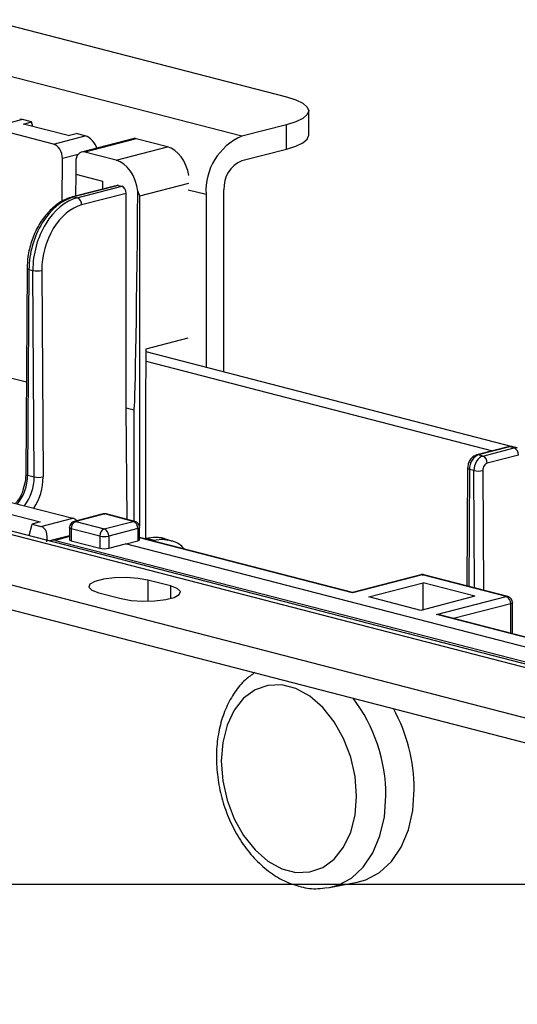
# Model space of a CAD drawing. Extents: x 0 to 5940, y 0 to 4200.
# Drawn here: x 2133 to 2172, y 3110 to 3188 of the extents above; entities that cross this region are included whole.
import ezdxf

# ---------------------------------------------------------------- set-up
doc = ezdxf.new("R2010")
doc.units = 0
doc.header["$LTSCALE"] = 20
doc.layers.get('0').update_dxf_attribs({"linetype": 'CONTINUOUS'})
doc.layers.add('DOLD_REFERENS_RAM___LINJER', color=1, linetype='CONTINUOUS')

msp = doc.modelspace()

# ---------------------------------------------------------------- linework, layer by layer
at = {"color": 7, "linetype": 'CONTINUOUS'}
for p, q in [((1780.447, 3278.941), (2153.799, 3182.311)), ((2150.263, 3179.199), (1768.426, 3278.026)), ((2155.556, 3179.281), (2155.556, 3181.213)), ((2132.921, 3180.516), (2130.411, 3179.866)), ((2133.628, 3180.333), (2132.921, 3180.516)), ((2132.975, 3180.164), (2133.628, 3180.333)), ((2136.51, 3179.249), (2132.975, 3180.164)), ((2133.733, 3179.967), (2133.628, 3180.333)), ((2153.799, 3180.114), (2150.263, 3179.199)), ((2153.799, 3178.183), (2153.799, 3180.114)), ((2135.361, 3178.585), (2130.411, 3179.866)), ((2136.51, 3179.249), (2137.164, 3179.418)), ((2137.871, 3179.235), (2137.164, 3179.418)), ((2135.361, 3178.585), (2137.871, 3179.235)), ((2141.651, 3178.999), (2137.585, 3177.947)), ((2141.902, 3178.997), (2137.836, 3177.945)), ((2144.376, 3178.356), (2141.902, 3178.997)), ((2140.311, 3177.304), (2137.836, 3177.945)), ((2140.311, 3177.304), (2144.376, 3178.356)), ((2150.263, 3177.268), (2153.799, 3178.183)), ((2136.04, 3174.031), (2136.062, 3177.435)), ((2137.122, 3177.16), (2137.116, 3176.192)), ((2137.116, 3176.192), (2137.105, 3174.463)), ((2137.116, 3176.192), (2139.238, 3175.643)), ((2139.238, 3175.643), (2139.234, 3175.013)), ((2140.392, 3175.313), (2136.856, 3174.398)), ((2140.517, 3175.312), (2136.982, 3174.397)), ((2137.235, 3174.332), (2140.771, 3175.247)), ((2141.121, 3174.676), (2137.589, 3173.761)), ((2140.517, 3175.312), (2140.771, 3175.247)), ((2141.121, 3157.712), (2141.121, 3174.676)), ((2147.435, 3174.604), (2147.435, 3160.898)), ((2148.849, 3160.532), (2148.849, 3174.97)), ((2136.982, 3174.397), (2137.235, 3174.332)), ((2133.272, 3168.754), (2133.168, 3152.458)), ((2133.418, 3168.66), (2133.314, 3152.363)), ((2133.418, 3168.66), (2133.728, 3168.58)), ((2133.832, 3152.229), (2133.728, 3168.58)), ((2134.435, 3168.584), (2134.539, 3152.233)), ((2142.692, 3162.372), (2146.021, 3163.234)), ((2142.662, 3157.686), (2142.692, 3162.372)), ((2171.683, 3154.622), (2142.69, 3162.126)), ((2142.686, 3161.395), (2170.11, 3154.297)), ((2141.178, 3148.878), (2141.121, 3157.712)), ((2141.121, 3157.712), (2141.743, 3157.552)), ((2142.662, 3147.348), (2142.662, 3157.686)), ((2171.336, 3154.614), (2168.861, 3153.974)), ((2171.461, 3154.613), (2168.986, 3153.973)), ((2169.326, 3153.885), (2171.801, 3154.525)), ((2171.801, 3154.525), (2171.461, 3154.613)), ((2172.051, 3154.527), (2171.711, 3154.615)), ((2169.326, 3153.885), (2168.986, 3153.973)), ((2172.154, 3153.955), (2169.679, 3153.314)), ((2168.129, 3152.919), (2168.07, 3143.604)), ((2168.622, 3152.735), (2168.276, 3152.824)), ((2133.314, 3152.363), (2133.832, 3152.229)), ((2117.029, 3151.564), (2498.867, 3052.738)), ((2499.869, 3052.746), (2118.032, 3151.573)), ((2131.932, 3150.246), (2136.882, 3148.965)), ((2130.783, 3149.582), (2134.318, 3148.667)), ((2134.372, 3148.315), (2136.882, 3148.965)), ((2139.289, 3149.302), (2136.991, 3148.707)), ((2139.414, 3149.3), (2137.116, 3148.706)), ((2141.677, 3148.715), (2139.414, 3149.3)), ((2141.802, 3148.716), (2139.54, 3149.302)), ((2486.846, 3051.823), (2113.494, 3148.453)), ((2133.437, 3147.586), (2133.664, 3148.498)), ((2134.318, 3148.667), (2133.664, 3148.498)), ((2133.664, 3148.498), (2134.372, 3148.315)), ((2136.616, 3148.223), (2136.616, 3147.264)), ((2139.025, 3147.546), (2136.763, 3148.131)), ((2136.763, 3148.131), (2136.763, 3147.172)), ((2137.116, 3148.706), (2139.379, 3148.12)), ((2139.379, 3148.12), (2141.677, 3148.715)), ((2142.031, 3148.14), (2139.733, 3147.546)), ((2142.031, 3148.14), (2142.031, 3147.174)), ((2142.177, 3147.266), (2142.177, 3148.232)), ((2136.616, 3147.58), (2135.264, 3147.214)), ((2139.025, 3147.546), (2139.025, 3146.586)), ((2139.733, 3147.546), (2139.733, 3146.59)), ((2159.02, 3143.087), (2142.177, 3147.446)), ((2142.645, 3147.346), (2142.604, 3147.336)), ((2143.258, 3147.219), (2142.77, 3147.345)), ((2144.511, 3147.23), (2144.021, 3147.357)), ((2113.494, 3146.521), (2486.846, 3049.891)), ((2135.519, 3147.213), (2210.016, 3127.932)), ((2136.763, 3147.172), (2139.025, 3146.586)), ((2139.733, 3146.59), (2141.058, 3146.949)), ((2207.424, 3129.772), (2141.058, 3146.949)), ((2141.109, 3146.936), (2142.031, 3147.174)), ((2164.419, 3144.484), (2159.02, 3143.087)), ((2164.544, 3144.483), (2159.02, 3143.053)), ((2171.186, 3142.764), (2164.544, 3144.483)), ((2171.311, 3142.765), (2164.67, 3144.484)), ((2144.607, 3143.603), (2142.839, 3144.061)), ((2160.324, 3142.732), (2164.615, 3143.843)), ((2168.711, 3142.783), (2164.615, 3143.843)), ((2164.615, 3141.723), (2164.615, 3143.843)), ((2138.95, 3143.054), (2140.717, 3142.597)), ((2159.02, 3143.053), (2159.02, 3143.087)), ((2164.42, 3141.672), (2160.324, 3142.732)), ((2168.711, 3142.783), (2164.42, 3141.672)), ((2165.661, 3141.334), (2171.186, 3142.764)), ((2171.686, 3139.809), (2171.686, 3142.281)), ((2207.956, 3130.421), (2165.912, 3141.303)), ((2157.201, 3119.733), (2159.381, 3120.144)), ((2157.059, 3119.709), (2157.201, 3119.733))]:
    msp.add_line(p, q, dxfattribs=at)
at = {"color": 8, "linetype": 'CONTINUOUS'}
for p, q in [((2137.305, 3177.756), (2136.062, 3177.435)), ((2146.043, 3175.458), (2142.167, 3174.455)), ((2146.021, 3174.97), (2147.435, 3174.604)), ((2142.167, 3174.455), (2142.167, 3148.332)), ((2130.242, 3160.528), (2133.214, 3159.759)), ((2141.743, 3148.731), (2141.743, 3157.552)), ((2168.276, 3152.824), (2168.216, 3143.566)), ((2168.681, 3143.446), (2168.622, 3152.735)), ((2169.329, 3152.739), (2169.389, 3143.263)), ((2136.616, 3147.51), (2135.519, 3147.213)), ((2159.02, 3143.053), (2142.177, 3147.413)), ((2142.77, 3147.345), (2142.668, 3147.319)), ((2135.293, 3147.221), (2135.069, 3147.164)), ((2143.156, 3147.193), (2143.258, 3147.219)), ((2142.839, 3144.061), (2142.839, 3142.39)), ((2144.607, 3143.603), (2144.607, 3142.597)), ((2171.539, 3142.19), (2167.013, 3141.018)), ((2171.539, 3139.847), (2171.539, 3142.19)), ((2207.891, 3130.405), (2165.661, 3141.334))]:
    msp.add_line(p, q, dxfattribs=at)
at = {"color": 7, "linetype": 'CONTINUOUS', "flags": 128}
for points in [[(2153.799, 3182.311), (2154.545, 3182.075), (2155.1, 3181.807), (2155.441, 3181.515), (2155.556, 3181.213), (2155.441, 3180.91), (2155.1, 3180.618), (2154.545, 3180.35), (2153.799, 3180.114)], [(2153.799, 3178.183), (2154.545, 3178.418), (2155.1, 3178.686), (2155.441, 3178.978), (2155.556, 3179.281)], [(2142.645, 3147.346), (2142.701, 3147.354), (2142.77, 3147.345)], [(2142.031, 3147.174), (2142.093, 3147.194), (2142.139, 3147.216), (2142.167, 3147.241), (2142.177, 3147.266)], [(2144.511, 3147.23), (2144.611, 3147.202), (2144.669, 3147.183)], [(2142.839, 3144.061), (2142.056, 3144.203), (2141.134, 3144.267), (2140.182, 3144.245), (2139.317, 3144.141), (2138.642, 3143.966), (2138.238, 3143.742), (2138.155, 3143.496), (2138.402, 3143.257), (2138.95, 3143.054)], [(2140.717, 3142.597), (2141.5, 3142.455), (2142.422, 3142.391), (2143.374, 3142.413), (2144.239, 3142.517), (2144.915, 3142.692), (2145.318, 3142.916), (2145.402, 3143.162), (2145.154, 3143.401), (2144.607, 3143.603)], [(2159.341, 3126.958), (2159.224, 3128.51), (2158.878, 3130.054), (2158.319, 3131.523), (2157.57, 3132.854), (2156.664, 3133.987), (2155.641, 3134.874), (2154.546, 3135.475), (2153.426, 3135.765), (2152.331, 3135.73), (2151.308, 3135.373), (2150.403, 3134.709), (2149.653, 3133.766), (2149.094, 3132.586), (2148.748, 3131.221), (2148.631, 3129.731), (2148.748, 3128.179), (2149.094, 3126.635), (2149.653, 3125.166), (2150.403, 3123.835), (2151.308, 3122.702), (2152.331, 3121.815), (2153.426, 3121.214), (2154.546, 3120.924), (2155.641, 3120.959), (2156.664, 3121.316), (2157.57, 3121.981), (2158.319, 3122.923), (2158.878, 3124.103), (2159.224, 3125.468), (2159.341, 3126.958)], [(2159.381, 3120.144), (2160.066, 3120.333), (2161.149, 3120.906), (2162.094, 3121.78), (2162.867, 3122.923), (2163.44, 3124.292), (2163.792, 3125.84), (2163.911, 3127.509)]]:
    msp.add_lwpolyline(points, dxfattribs=at)
at = {"color": 8, "linetype": 'CONTINUOUS', "flags": 128}
for points in [[(2136.856, 3174.398), (2136.913, 3174.406), (2136.982, 3174.397)], [(2133.272, 3168.754), (2133.272, 3168.754), (2133.282, 3168.728), (2133.31, 3168.703), (2133.356, 3168.68), (2133.418, 3168.66)], [(2171.461, 3154.613), (2171.392, 3154.622), (2171.336, 3154.614)], [(2168.986, 3153.973), (2168.917, 3153.981), (2168.86, 3153.974)], [(2168.276, 3152.824), (2168.214, 3152.845), (2168.167, 3152.868), (2168.139, 3152.893), (2168.129, 3152.919), (2168.129, 3152.919)], [(2133.168, 3152.458), (2133.168, 3152.458), (2133.177, 3152.432), (2133.206, 3152.407), (2133.252, 3152.384), (2133.314, 3152.363)], [(2139.289, 3149.302), (2139.345, 3149.309), (2139.414, 3149.3)], [(2139.54, 3149.302), (2139.483, 3149.309), (2139.414, 3149.3)], [(2136.763, 3148.131), (2136.7, 3148.151), (2136.654, 3148.173), (2136.626, 3148.197), (2136.616, 3148.223)], [(2136.991, 3148.707), (2137.047, 3148.714), (2137.116, 3148.706)], [(2141.677, 3148.715), (2141.746, 3148.723), (2141.802, 3148.716)], [(2142.177, 3148.232), (2142.167, 3148.207), (2142.139, 3148.182), (2142.093, 3148.16), (2142.031, 3148.14)], [(2143.258, 3147.219), (2143.948, 3147.305), (2144.511, 3147.23)], [(2164.544, 3144.483), (2164.475, 3144.492), (2164.419, 3144.484)], [(2164.544, 3144.483), (2164.613, 3144.492), (2164.67, 3144.484)], [(2171.186, 3142.764), (2171.255, 3142.773), (2171.311, 3142.765)], [(2171.686, 3142.281), (2171.676, 3142.256), (2171.648, 3142.232), (2171.601, 3142.209), (2171.539, 3142.19)], [(2157.201, 3119.733), (2157.875, 3119.919), (2158.941, 3120.483), (2159.87, 3121.343), (2160.631, 3122.467), (2161.195, 3123.815), (2161.541, 3125.338), (2161.658, 3126.981)]]:
    msp.add_lwpolyline(points, dxfattribs=at)
at = {"color": 7, "linetype": 'CONTINUOUS'}
for centre, radius, start, end in [((2152.114, 3174.892), 4.688, 113.25501, 183.52509), ((2151.189, 3175.114), 2.344, 113.25501, 183.52509), ((2137.005, 3173.794), 0.585, 356.808, 66.78753), ((2134.071, 3170.204), 1.66, 258.04799, 282.63558), ((2171.57, 3153.987), 0.585, 356.808, 66.78753), ((2169.095, 3153.347), 0.585, 356.808, 66.78753), ((2134.176, 3153.854), 1.66, 258.04799, 282.63558), ((2168.966, 3154.359), 1.66, 258.04799, 282.63558), ((2139.414, 3148.818), 0.5, 75.48918, 104.51082), ((2137.116, 3148.223), 0.5, 104.51082, 180), ((2137.348, 3148.167), 0.586, 113.25501, 183.52509), ((2139.61, 3147.582), 0.586, 113.25501, 183.52509), ((2139.148, 3147.582), 0.586, 356.47491, 66.74499), ((2141.446, 3148.176), 0.586, 356.47491, 66.74499), ((2141.677, 3148.232), 0.5, 0, 75.48918), ((2139.379, 3149.13), 1.623, 257.4196, 282.5804), ((2164.544, 3144), 0.5, 75.48918, 104.51082), ((2170.954, 3142.226), 0.586, 356.47491, 66.74499), ((2171.186, 3142.281), 0.5, 0, 75.48918), ((2150.573, 3127.461), 13.337, 0.2057, 28.83384)]:
    msp.add_arc(centre, radius, start, end, dxfattribs=at)
at = {"color": 8, "linetype": 'CONTINUOUS'}
for centre, radius, start, end in [((2143.152, 3146.855), 0.379, 45.42111, 73.7909), ((2148.869, 3127.008), 12.79, 359.87825, 37.12078)]:
    msp.add_arc(centre, radius, start, end, dxfattribs=at)
at = {"color": 7, "linetype": 'CONTINUOUS'}
for centre, major_axis, ratio, start_param, end_param in [((2133.179, 3179.617), (-0.592, 0.86), 0.539895, 5.726682, 6.0889), ((2135.355, 3177.618), (-0.24, 0.971), 0.685225, 4.357871, 5.928667), ((2138.128, 3178.335), (-0.592, 0.86), 0.539895, 4.155886, 5.726682), ((2141.895, 3178.029), (-0.24, 0.971), 0.685225, 5.928667, 6.290885), ((2137.829, 3176.977), (-0.24, 0.971), 0.685225, 5.928667, 7.499463), ((2144.361, 3175.937), (-0.599, 2.427), 0.685225, 4.60601, 5.928667), ((2140.295, 3174.885), (-0.599, 2.427), 0.685225, 4.529155, 5.928667), ((2140.514, 3174.828), (-0.12, 0.485), 0.685225, 5.928667, 6.290885), ((2140.768, 3174.763), (-0.12, 0.485), 0.685225, 4.366597, 5.928667), ((2141.955, 3190.812), (0.212, 33.26), 0.006388, 3.139983, 4.211766), ((2136.954, 3169.575), (1.301, 4.828), 0.680943, 0.369029, 1.939826), ((2137.263, 3169.495), (1.204, 4.853), 0.685008, 0.355294, 1.926091), ((2137.617, 3169.407), (1.079, 4.369), 0.685225, 0.354518, 1.925315), ((2171.458, 3153.648), (0.256, 0.967), 0.681872, 0.003798, 0.366016), ((2168.983, 3153.007), (0.256, 0.967), 0.681872, 0.366016, 1.936813), ((2169.329, 3152.918), (0.245, 0.969), 0.684131, 0.358385, 1.929182), ((2169.682, 3152.831), (0.12, 0.485), 0.685225, 0.354518, 1.925315), ((2136.888, 3148), (-0.261, 0.965), 0.680709, 5.423183, 5.913406), ((2134.114, 3147.282), (0.249, 1.035), 0.686312, 4.700732, 6.271528), ((2135.525, 3146.248), (-0.261, 0.965), 0.680709, 5.913406, 6.508654), ((2137.116, 3147.267), (0.5, 0.003), 0.264769, 3.139896, 3.925294), ((2139.379, 3146.682), (0.5, 0.003), 0.264769, 3.925294, 5.49609), ((2165.661, 3140.852), (0.707, 0), 0.683013, 1.208578, 1.570796)]:
    msp.add_ellipse(centre, major_axis=major_axis, ratio=ratio, start_param=start_param, end_param=end_param, dxfattribs=at)
at = {"color": 8, "linetype": 'CONTINUOUS'}
for centre, major_axis, ratio, start_param, end_param in [((2171.804, 3153.558), (0.245, 0.969), 0.684131, 6.26789, 6.641571), ((2131.476, 3151.887), (0.685, 2.508), 0.680256, 4.112568, 5.083606), ((2131.993, 3151.753), (0.618, 2.526), 0.68564, 4.099968, 5.065411), ((2132.347, 3151.666), (0.743, 3.01), 0.685225, 4.207318, 5.066907), ((2142.742, 3142.523), (1.301, 4.828), 0.680943, 0.006811, 0.369029)]:
    msp.add_ellipse(centre, major_axis=major_axis, ratio=ratio, start_param=start_param, end_param=end_param, dxfattribs=at)
at = {"color": 7, "linetype": 'CONTINUOUS'}
for points, knots in [([(2142.04, 3174.847), (2142.085, 3174.718), (2142.131, 3174.586), (2142.166, 3174.457), (2142.167, 3174.455)], [0, 0, 0, 0, 0.977836, 1, 1, 1, 1]), ([(2136.856, 3174.398), (2136.688, 3174.345), (2136.22, 3174.198), (2135.484, 3173.736), (2134.711, 3172.968), (2134.064, 3171.992), (2133.589, 3170.87), (2133.32, 3169.762), (2133.286, 3169.059), (2133.272, 3168.754)], [0, 0, 0, 0, 0.086992, 0.242156, 0.399587, 0.558773, 0.71831, 0.877979, 1, 1, 1, 1]), ([(2171.721, 3154.601), (2171.695, 3154.612), (2171.573, 3154.662), (2171.44, 3154.635), (2171.336, 3154.614)], [0, 0, 0, 0, 0.213436, 1, 1, 1, 1]), ([(2168.861, 3153.974), (2168.751, 3153.93), (2168.547, 3153.848), (2168.318, 3153.587), (2168.162, 3153.273), (2168.14, 3153.035), (2168.129, 3152.919)], [0, 0, 0, 0, 0.262521, 0.491274, 0.751748, 1, 1, 1, 1]), ([(2133.168, 3152.458), (2133.163, 3152.315), (2133.151, 3151.933), (2133.04, 3151.548), (2132.971, 3151.307)], [0, 0, 0, 0, 0.373089, 1, 1, 1, 1]), ([(2132.971, 3151.307), (2132.962, 3151.265), (2132.889, 3150.939), (2132.675, 3150.52), (2132.442, 3150.251), (2132.375, 3150.175)], [0, 0, 0, 0, 0.095863, 0.742491, 1, 1, 1, 1]), ([(2144.398, 3147.211), (2144.371, 3147.228), (2144.09, 3147.404), (2143.477, 3147.479), (2142.912, 3147.389), (2142.645, 3147.346)], [0, 0, 0, 0, 0.054245, 0.553021, 1, 1, 1, 1]), ([(2145.701, 3146.534), (2145.666, 3146.576), (2145.426, 3146.866), (2145.062, 3147.088), (2144.722, 3147.152), (2144.68, 3147.16)], [0, 0, 0, 0, 0.127417, 0.893223, 1, 1, 1, 1]), ([(2151.287, 3136.74), (2151.034, 3136.562), (2150.436, 3136.139), (2149.676, 3135.203), (2149.001, 3134.005), (2148.526, 3132.62), (2148.262, 3131.097), (2148.224, 3129.488), (2148.412, 3127.848), (2148.818, 3126.232), (2149.433, 3124.69), (2150.24, 3123.271), (2151.222, 3122.021), (2152.355, 3120.986), (2153.609, 3120.208), (2154.932, 3119.747), (2156.094, 3119.581), (2156.775, 3119.699), (2157.02, 3119.741)], [0, 0, 0, 0, 0.044689, 0.105975, 0.168832, 0.233311, 0.298907, 0.36501, 0.431201, 0.497454, 0.563871, 0.630555, 0.697633, 0.765114, 0.832556, 0.899087, 0.963749, 1, 1, 1, 1])]:
    msp.add_open_spline(points, degree=3, knots=knots, dxfattribs=at)
at = {"layer": 'DOLD_REFERENS_RAM___LINJER'}
msp.add_line((1080, 3120), (4860, 3120), dxfattribs=at)

doc.saveas('drawing.dxf')
